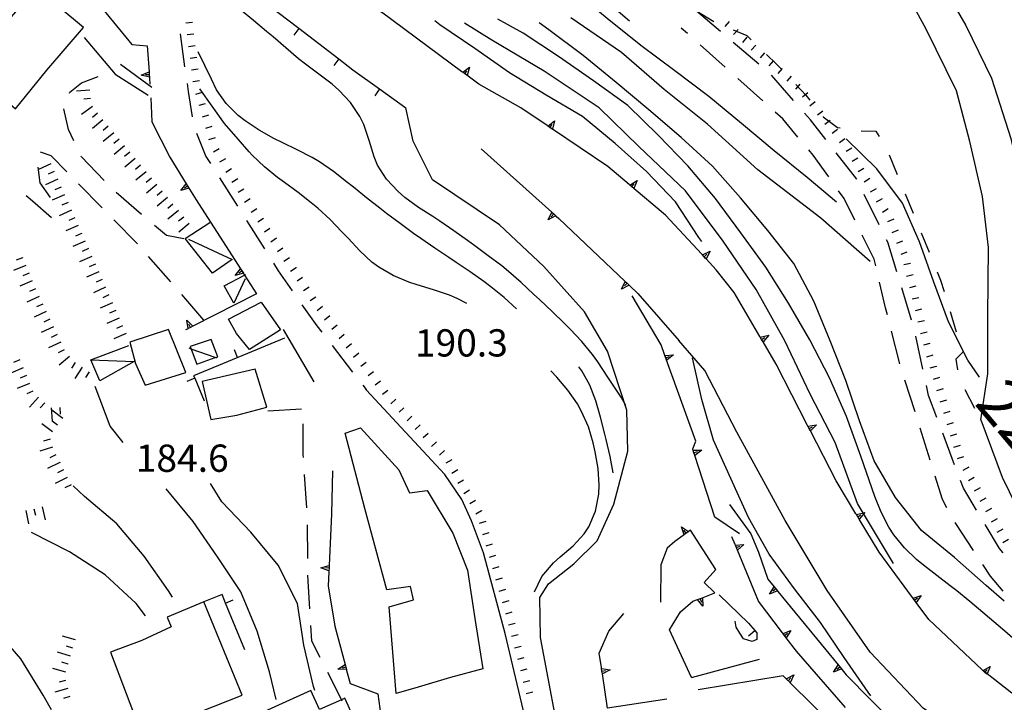
# Model space of a CAD drawing. Units: metres. Extents: x 482365 to 486304, y 4503083 to 4506174.
# Drawn here: x 482638 to 482755, y 4503369 to 4503450 of the extents above; entities that cross this region are included whole.
import ezdxf

# ---------------------------------------------------------------- set-up
doc = ezdxf.new("R2010")
doc.units = ezdxf.units.M
doc.header["$MEASUREMENT"] = 0
doc.linetypes.add('717', pattern=[5, 2.5, -2.5])
for name, color, linetype in [("'03 gradini", 254, 'Continuous'), ("'03 muro di sostegno", 254, 'Continuous'), ("'03 muro divisorio", 254, 'Continuous'), ("'03 strada secondaria meno di 6 mt 3 classe", 254, 'Continuous'), ('03 muro di sostegno v', 254, 'Continuous'), ('03 muro divisorio v', 254, 'Continuous'), ('AIUOLA', 254, 'Continuous'), ('careggiabile non asfaltata', 254, 'Continuous'), ('curva direttrice a 10 mt', 254, 'Continuous'), ('curva intermedia a 2 mt', 254, 'Continuous'), ('EDIFICIO', 250, 'Continuous'), ('muro di sostegno', 254, 'Continuous'), ('muro di sostegno v', 254, 'Continuous'), ('muro divisorio', 254, 'Continuous'), ('muro divisorio v', 254, 'Continuous'), ('punto quotato a terra', 254, 'Continuous'), ('scarpata fino a 1 mt', 254, 'Continuous'), ('scarpata fino a 1 mt v', 254, 'Continuous'), ('scarpata fino a 2 mt', 254, 'Continuous'), ('scarpata fino a 2 mt v', 254, 'Continuous'), ('strada secondaria da 6 a 8 mt 2 classe', 254, 'Continuous'), ('strada secondaria meno di 6 mt 3 classe', 254, 'Continuous'), ('tettoia - baracca', 254, 'Continuous'), ('TOPO02', 250, 'Continuous')]:
    doc.layers.add(name, color=color, linetype=linetype)
doc.styles.add('SIMPLEX', font='SIMPLEX')
doc.linetypes.add('CONT', pattern='A,6,[1,CONT,S=1,R=0,X=0,Y=0],6', length=12)

msp = doc.modelspace()

# ---------------------------------------------------------------- linework, layer by layer
at = {"layer": "'03 gradini", "linetype": 'Continuous'}
msp.add_line((482654.18, 4503442.22), (482650.44, 4503444.96), dxfattribs=at)
at = {"layer": "'03 muro di sostegno"}
for p, q in [((482717.31, 4503388.99), (482716.29, 4503388.26)), ((482721.18, 4503384.93), (482718.17, 4503389.61)), ((482716.29, 4503388.26), (482715.41, 4503387.47)), ((482715.41, 4503387.47), (482714.65, 4503385.5)), ((482714.65, 4503385.5), (482714.61, 4503381.03)), ((482719.78, 4503383.37), (482721.18, 4503384.93)), ((482721.07, 4503382.15), (482719.78, 4503383.37)), ((482719.68, 4503381.62), (482721.07, 4503382.15)), ((482716.96, 4503379.89), (482718.45, 4503381.15)), ((482715.67, 4503377.76), (482716.96, 4503379.89)), ((482718.27, 4503372.08), (482715.67, 4503377.76)), ((482718.27, 4503372.08), (482726.38, 4503374.29))]:
    msp.add_line(p, q, dxfattribs=at)
at = {"layer": "'03 muro di sostegno", "flags": 128}
for points in [[(482718.17, 4503389.61), (482717.92, 4503389.43), (482717.65, 4503389.24), (482717.4, 4503389.05), (482717.31, 4503388.99)], [(482718.45, 4503381.15), (482718.99, 4503381.35), (482719.58, 4503381.58), (482719.68, 4503381.62)]]:
    msp.add_lwpolyline(points, dxfattribs=at)
at = {"layer": "'03 muro divisorio"}
for p, q in [((482721.57, 4503381.92), (482725.04, 4503378.57)), ((482723.58, 4503378.08), (482723.46, 4503378.78)), ((482725.04, 4503378.57), (482725.8, 4503377.67)), ((482724.04, 4503377.35), (482723.58, 4503378.08)), ((482724.46, 4503376.68), (482724.04, 4503377.35)), ((482725.8, 4503377.67), (482726.04, 4503377.39)), ((482726.04, 4503377.39), (482726.03, 4503376.61)), ((482725.48, 4503376.36), (482724.46, 4503376.68)), ((482726.03, 4503376.61), (482725.48, 4503376.36))]:
    msp.add_line(p, q, dxfattribs=at)
at = {"layer": "'03 strada secondaria meno di 6 mt 3 classe", "flags": 128}
msp.add_lwpolyline([(482700.46, 4503359.11), (482696.13, 4503377.31), (482693.57, 4503386.9), (482692.16, 4503390.71), (482691, 4503393.24), (482688.96, 4503396.21), (482679.62, 4503406.3), (482679.62, 4503406.31)], dxfattribs=at)
at = {"layer": '03 muro di sostegno v'}
for p, q in [((482717.08, 4503390.02), (482717.92, 4503389.43)), ((482718.99, 4503381.35), (482719.58, 4503381.57)), ((482719.64, 4503380.56), (482718.99, 4503381.35)), ((482719.3, 4503381.46), (482719.46, 4503381.05))]:
    msp.add_line(p, q, dxfattribs=at)
at = {"layer": '03 muro di sostegno v', "flags": 128}
for points in [[(482717.4, 4503389.04), (482717.4, 4503389.05), (482717.08, 4503390.02)], [(482717.65, 4503389.23), (482717.65, 4503389.24), (482717.39, 4503389.59)], [(482717.91, 4503389.42), (482717.65, 4503389.23), (482717.4, 4503389.05)], [(482719.58, 4503381.58), (482719.58, 4503381.58), (482719.58, 4503381.57), (482719.64, 4503380.56)]]:
    msp.add_lwpolyline(points, dxfattribs=at)
at = {"layer": '03 muro divisorio v'}
msp.add_line((482725.8, 4503377.66), (482725.04, 4503377.02), dxfattribs=at)
at = {"layer": 'AIUOLA', "linetype": '717', "flags": 128}
msp.add_lwpolyline([(482734.47, 4503468.94), (482733.4, 4503463.33), (482725.96, 4503465.93), (482722.27, 4503457.34), (482718.67, 4503451.46), (482721.15, 4503449.93), (482724.85, 4503448.39), (482728.35, 4503445.03), (482731.88, 4503441.31), (482733.93, 4503438.73), (482735.64, 4503437.45), (482738.32, 4503437.08), (482740.18, 4503437.04), (482741.4, 4503435.12), (482747.88, 4503419.31), (482750.49, 4503410.71), (482749.69, 4503409.94), (482750.07, 4503407.65), (482752.67, 4503402.71)], dxfattribs=at)
at = {"layer": 'careggiabile non asfaltata', "linetype": 'Continuous'}
for p, q in [((482710.91, 4503450.08), (482707.9, 4503452.72)), ((482721.72, 4503448.87), (482718.88, 4503451.28)), ((482657.51, 4503448.61), (482658.06, 4503444.65)), ((482717.82, 4503448.62), (482717.07, 4503449.26)), ((482726.3, 4503445), (482723.24, 4503447.58)), ((482722.3, 4503444.63), (482719.33, 4503447.3)), ((482644.4, 4503441.64), (482645.82, 4503442.76)), ((482645.82, 4503442.76), (482647.78, 4503443.52)), ((482726.76, 4503440.62), (482723.79, 4503443.29)), ((482730.42, 4503440.65), (482727.78, 4503443.66)), ((482644.37, 4503441.55), (482644.4, 4503441.64)), ((482658.34, 4503442.67), (482658.47, 4503441.72)), ((482658.47, 4503441.72), (482658.97, 4503438.72)), ((482644.26, 4503437.24), (482643.72, 4503439.66)), ((482729.12, 4503438.49), (482728.24, 4503439.28)), ((482730.93, 4503436.33), (482729.12, 4503438.49)), ((482732.41, 4503438.37), (482731.73, 4503439.15)), ((482734.24, 4503436.03), (482732.41, 4503438.37)), ((482644.91, 4503435.86), (482644.26, 4503437.24)), ((482659.46, 4503436.79), (482660.59, 4503434.01)), ((482642.18, 4503434.09), (482640.92, 4503434.52)), ((482732.73, 4503434.18), (482732.21, 4503434.79)), ((482644.05, 4503432.19), (482642.18, 4503434.09)), ((482645.8, 4503433.96), (482645.75, 4503434.05)), ((482648.51, 4503431.16), (482645.8, 4503433.96)), ((482660.59, 4503434.01), (482661.12, 4503433.17)), ((482734.59, 4503431.58), (482732.73, 4503434.18)), ((482737.92, 4503431.32), (482735.47, 4503434.45)), ((482640.61, 4503432.73), (482640.85, 4503430.88)), ((482662.19, 4503431.48), (482664.32, 4503428.1)), ((482737.92, 4503431.3), (482737.92, 4503431.32)), ((482640.85, 4503430.88), (482642.09, 4503429.15)), ((482648.25, 4503427.91), (482645.46, 4503430.77)), ((482736.41, 4503429.03), (482735.75, 4503429.95)), ((482639.98, 4503428.71), (482639.21, 4503429.34)), ((482642.22, 4503426.72), (482639.98, 4503428.71)), ((482652.95, 4503427.13), (482649.91, 4503429.73)), ((482737.68, 4503426.45), (482736.41, 4503429.03)), ((482740.58, 4503425.91), (482738.81, 4503429.51)), ((482652.46, 4503423.63), (482649.66, 4503426.48)), ((482665.39, 4503426.41), (482667.53, 4503423.03)), ((482655.89, 4503424.61), (482654.46, 4503425.83)), ((482657.98, 4503424.21), (482655.89, 4503424.61)), ((482739.99, 4503421.8), (482738.57, 4503424.66)), ((482741.61, 4503423.83), (482741.46, 4503424.12)), ((482742.68, 4503420.32), (482741.61, 4503423.83)), ((482656.41, 4503419.11), (482653.78, 4503422.13)), ((482740.17, 4503421.01), (482739.99, 4503421.8)), ((482668.6, 4503421.33), (482669.17, 4503420.42)), ((482669.17, 4503420.42), (482670.85, 4503418.03)), ((482741.35, 4503416.03), (482740.63, 4503419.07)), ((482744.43, 4503414.58), (482743.26, 4503418.41)), ((482660.34, 4503414.58), (482657.71, 4503417.6)), ((482672, 4503416.4), (482673.77, 4503413.9)), ((482741.56, 4503415.18), (482741.35, 4503416.03)), ((482673.77, 4503413.9), (482674.35, 4503413.15)), ((482743.05, 4503409.37), (482742.06, 4503413.24)), ((482745.78, 4503408.74), (482744.95, 4503412.65)), ((482675.57, 4503411.57), (482678.01, 4503408.4)), ((482744.85, 4503403.65), (482743.62, 4503407.45)), ((482746.45, 4503405.62), (482746.2, 4503406.78)), ((482747.44, 4503402.99), (482746.45, 4503405.62)), ((482667.94, 4503403.78), (482671.93, 4503404.04)), ((482672.11, 4503402.24), (482672.11, 4503398.57)), ((482746.64, 4503397.92), (482745.46, 4503401.74)), ((482749.55, 4503397.37), (482748.14, 4503401.12)), ((482672.11, 4503398.57), (482672.14, 4503398.24)), ((482672.27, 4503396.24), (482672.53, 4503392.25)), ((482748.1, 4503393.26), (482747.24, 4503396.01)), ((482750.59, 4503394.61), (482750.25, 4503395.5)), ((482752.15, 4503391.99), (482750.59, 4503394.61)), ((482748.64, 4503392.28), (482748.1, 4503393.26)), ((482672.63, 4503390.25), (482672.66, 4503386.25)), ((482749.69, 4503390.38), (482749.6, 4503390.53)), ((482751.79, 4503387.18), (482749.69, 4503390.38)), ((482754.89, 4503387.41), (482753.18, 4503390.28)), ((482755.32, 4503386.9), (482754.89, 4503387.41)), ((482753.8, 4503384.12), (482752.89, 4503385.51)), ((482672.67, 4503384.25), (482672.68, 4503383.53)), ((482672.68, 4503383.53), (482672.9, 4503380.26)), ((482755.32, 4503382.34), (482753.8, 4503384.12)), ((482673.03, 4503378.27), (482673.15, 4503376.46)), ((482673.15, 4503376.46), (482674.14, 4503374.5)), ((482681.03, 4503370.14), (482681.5, 4503366.67))]:
    msp.add_line(p, q, dxfattribs=at)
at = {"layer": 'careggiabile non asfaltata', "linetype": 'Continuous', "flags": 128}
for points in [[(482679.23, 4503406.82), (482679.62, 4503406.31), (482679.62, 4503406.3), (482679.73, 4503406.17)], [(482675.04, 4503372.72), (482676.69, 4503369.46), (482676.75, 4503369.33)]]:
    msp.add_lwpolyline(points, dxfattribs=at)
at = {"layer": 'curva direttrice a 10 mt', "color": 254, "linetype": 'Continuous', "flags": 128}
for points in [[(482755.43, 4503381.18), (482753.29, 4503383.02), (482749.55, 4503386.34), (482745.61, 4503389.55), (482742.52, 4503393.49), (482740, 4503397.86), (482738.24, 4503402.58), (482736.63, 4503407.41), (482734.76, 4503412.12), (482732.82, 4503416.81), (482730.46, 4503421.28), (482727.35, 4503425.23), (482724.09, 4503429.1), (482720.76, 4503432.85), (482717.07, 4503436.26), (482713.2, 4503439.56), (482709.35, 4503442.79), (482705.4, 4503446.01), (482701.33, 4503449.07), (482700.17, 4503449.9)], [(482752.49, 4503407.79), (482751.13, 4503409.82), (482748.84, 4503414.36), (482747.07, 4503419.08), (482745.38, 4503423.86), (482743.35, 4503428.47), (482740.31, 4503432.56), (482736.66, 4503436.11)], [(482739.6, 4503369.92), (482739.26, 4503370.34), (482736.42, 4503374.47), (482733.63, 4503378.64), (482730.54, 4503382.65), (482727.52, 4503386.74), (482725.06, 4503391.11), (482722.96, 4503395.73), (482720.88, 4503400.31), (482719.5, 4503405.12), (482718.4, 4503410.08)], [(482650.76, 4503400.02), (482649.22, 4503401.98), (482647.43, 4503406.68)], [(482668.95, 4503369.47), (482668.13, 4503372.78), (482666.66, 4503377.6), (482664.75, 4503382.28), (482661.95, 4503386.45), (482659.09, 4503390.65), (482655.88, 4503394.5)]]:
    msp.add_lwpolyline(points, dxfattribs=at)
at = {"layer": 'curva intermedia a 2 mt', "color": 254, "linetype": 'Continuous', "flags": 128}
for points in [[(482735.5, 4503428.6), (482732.04, 4503431.5), (482728.11, 4503434.69), (482724.24, 4503437.94), (482720.35, 4503441.15), (482716.32, 4503444.18), (482712.26, 4503447.22), (482708.26, 4503450.43), (482704.38, 4503453.65), (482700.45, 4503456.81)], [(482710.5, 4503404.43), (482709.94, 4503405.4), (482708.35, 4503407.8), (482707.15, 4503409.61), (482706.51, 4503410.48), (482705.24, 4503412.03), (482703.87, 4503413.49), (482703.16, 4503414.2), (482701.72, 4503415.59), (482700.26, 4503416.96), (482699.53, 4503417.66), (482698.06, 4503419.02), (482696.55, 4503420.33), (482695.73, 4503421), (482694.13, 4503422.2), (482692.52, 4503423.39), (482691.66, 4503424.02), (482690.04, 4503425.19), (482688.4, 4503426.33), (482687.53, 4503426.9), (482685.85, 4503427.97), (482684.22, 4503429.15), (482683.42, 4503429.84), (482682.03, 4503431.32), (482680.97, 4503433), (482680.56, 4503433.99), (482679.99, 4503435.91), (482679.34, 4503437.81), (482678.88, 4503438.76), (482677.75, 4503440.43), (482676.37, 4503441.9), (482675.59, 4503442.59), (482674, 4503443.81), (482672.4, 4503445), (482671.6, 4503445.63), (482670.07, 4503446.91), (482668.56, 4503448.22), (482667.78, 4503448.88), (482666.25, 4503450.17), (482664.71, 4503451.44)], [(482719.5, 4503423.93), (482719.14, 4503424.4), (482716.4, 4503428.62), (482712.93, 4503432.22), (482709.2, 4503435.57), (482705.32, 4503438.78), (482701, 4503441.32), (482696.64, 4503443.94), (482692.55, 4503446.83), (482688.37, 4503449.67), (482687.78, 4503450.12)], [(482742.27, 4503385.66), (482738.02, 4503392.79), (482735.37, 4503400.03), (482732.39, 4503405.78), (482729.39, 4503412.1), (482725.95, 4503418.19), (482722.03, 4503423.94), (482717.56, 4503429.92), (482712.03, 4503435.2), (482707.32, 4503439.8), (482700.77, 4503444.17), (482694.56, 4503447.85), (482691.31, 4503449.86)], [(482756.74, 4503376.53), (482755.22, 4503377.83), (482753.7, 4503379.13), (482752.89, 4503379.83), (482751.37, 4503381.13), (482749.82, 4503382.4), (482749.02, 4503383.01), (482747.42, 4503384.2), (482745.84, 4503385.44), (482745.03, 4503386.13), (482743.6, 4503387.52), (482742.33, 4503389.07), (482741.75, 4503389.97), (482740.81, 4503391.74), (482740.08, 4503393.61), (482738.42, 4503398.42), (482736.71, 4503403.12), (482734.69, 4503407.7), (482732.35, 4503412.22), (482729.8, 4503416.58), (482727.1, 4503420.87), (482724.13, 4503424.94), (482721.12, 4503429.04), (482717.84, 4503432.9), (482714.31, 4503436.54), (482710.71, 4503440.07), (482706.65, 4503443), (482702.49, 4503445.89), (482698.3, 4503448.68), (482695.26, 4503450.32)], [(482739.51, 4503421.53), (482733.64, 4503426.7), (482726.17, 4503432.44), (482720.2, 4503437.85), (482715.02, 4503441.98), (482709.97, 4503446.36), (482703.95, 4503450.5)], [(482697.5, 4503415.91), (482696.01, 4503417.24), (482694.46, 4503418.51), (482693.6, 4503419.16), (482691.97, 4503420.32), (482690.31, 4503421.43), (482689.45, 4503422), (482687.79, 4503423.11), (482686.14, 4503424.25), (482685.27, 4503424.87), (482683.66, 4503426.05), (482682.06, 4503427.25), (482681.26, 4503427.87), (482679.68, 4503429.1), (482678.12, 4503430.35), (482677.31, 4503431.01), (482675.73, 4503432.24), (482674.08, 4503433.37), (482673.21, 4503433.89), (482671.43, 4503434.81), (482669.63, 4503435.68), (482668.66, 4503436.17), (482666.91, 4503437.14), (482665.24, 4503438.25), (482664.43, 4503438.88), (482662.98, 4503440.3), (482661.84, 4503441.93), (482661.24, 4503443.19), (482659.67, 4503446.45)], [(482691.57, 4503416.55), (482690.46, 4503417.15), (482689.51, 4503417.54), (482687.62, 4503418.18), (482685.69, 4503418.76), (482684.71, 4503419.09), (482682.85, 4503419.86), (482681.12, 4503420.85), (482680.31, 4503421.46), (482678.86, 4503422.82), (482677.48, 4503424.29), (482676.75, 4503425.07), (482675.35, 4503426.51), (482673.89, 4503427.86), (482673.1, 4503428.51), (482671.53, 4503429.74), (482669.91, 4503430.92), (482669.11, 4503431.53), (482667.55, 4503432.8), (482666.1, 4503434.17), (482665.73, 4503434.56), (482664.42, 4503436.07), (482662.79, 4503437.94), (482659.88, 4503442.06)], [(482708.97, 4503396.4), (482708.62, 4503398.38), (482708.13, 4503400.37), (482707.97, 4503401.03), (482707.48, 4503403.03), (482706.92, 4503404.97), (482706.21, 4503406.82), (482705.25, 4503408.54), (482704.91, 4503409)], [(482699.64, 4503382.29), (482700.52, 4503384.11), (482701.9, 4503385.72), (482702.68, 4503386.44), (482704.21, 4503387.76), (482705.54, 4503389.18), (482706.08, 4503390.01), (482706.86, 4503391.87), (482707.26, 4503393.87), (482707.32, 4503394.95), (482707.2, 4503396.95), (482706.85, 4503398.93), (482706.6, 4503399.97), (482706.03, 4503401.9), (482705.23, 4503403.72), (482704.74, 4503404.6), (482703.6, 4503406.25), (482702.29, 4503407.78), (482701.57, 4503408.54)], [(482656.62, 4503381.64), (482656.13, 4503382.4), (482653.25, 4503386.53), (482650, 4503390.34), (482646.16, 4503393.61), (482644.81, 4503394.89)], [(482673.51, 4503370.57), (482673.35, 4503371.01), (482672.23, 4503375.92), (482671.46, 4503380.9), (482669.19, 4503385.46), (482665.94, 4503389.36), (482662.47, 4503392.97), (482661.13, 4503395.15)], [(482653.42, 4503379.42), (482652.31, 4503380.88), (482648.62, 4503384.31), (482644.39, 4503387.04), (482639.88, 4503389.31)], [(482642.24, 4503368.27), (482641.23, 4503369.99), (482638.59, 4503374.33), (482635.28, 4503378.13)]]:
    msp.add_lwpolyline(points, dxfattribs=at)
at = {"layer": 'EDIFICIO', "linetype": 'Continuous', "flags": 128}
for points in [[(482640.43, 4503454.05), (482632.2, 4503444.67), (482637.95, 4503439.67), (482641.67, 4503444.27), (482646.06, 4503449.34)], [(482667.17, 4503416.71), (482669.46, 4503413.43), (482665.77, 4503411.08), (482664.23, 4503412.99), (482663.27, 4503414.69)], [(482656.16, 4503413.47), (482651.56, 4503411.93), (482652.21, 4503409.4), (482653.38, 4503406.82), (482658.22, 4503408.36)], [(482660.16, 4503407.26), (482661.16, 4503402.74), (482664.27, 4503403.26), (482667.83, 4503404.24), (482666.42, 4503408.72)], [(482683.21, 4503370.21), (482682.38, 4503380.51), (482685.24, 4503381.32), (482684.9, 4503382.92), (482682.09, 4503382.53), (482679.45, 4503392.17), (482677.12, 4503401.14), (482678.97, 4503401.75), (482683.5, 4503396.78), (482684.77, 4503394.03), (482686.86, 4503394.32), (482689.94, 4503389.26), (482691.67, 4503384.87), (482692.55, 4503379.11), (482693.49, 4503373.14), (482689.66, 4503372.08), (482685.79, 4503370.96)], [(482660.32, 4503381.1), (482655.98, 4503379.28), (482656.44, 4503378.1), (482652.97, 4503376.51), (482649.25, 4503375.1), (482652.98, 4503365.28), (482664.9, 4503369.99)], [(482673.05, 4503370.56), (482658.57, 4503363.98), (482660.85, 4503358.98), (482670.32, 4503363.28), (482670.99, 4503361.8), (482676.14, 4503364.16), (482677.1, 4503362.07), (482679.93, 4503363.36), (482677.08, 4503369.64), (482676.69, 4503369.46), (482674.09, 4503368.28)]]:
    msp.add_lwpolyline(points, close=True, dxfattribs=at)
at = {"layer": 'muro di sostegno'}
for p, q in [((482646.14, 4503448.17), (482649.82, 4503443.78)), ((482651.8, 4503447.34), (482653.59, 4503447.15)), ((482649.82, 4503443.78), (482653.71, 4503441.31)), ((482653.89, 4503443.32), (482653.94, 4503442.6)), ((482698.01, 4503439.78), (482693.03, 4503442.61)), ((482654.03, 4503440.98), (482654.18, 4503438.14)), ((482701.13, 4503437.68), (482698.01, 4503439.78)), ((482654.18, 4503438.14), (482656.28, 4503433.93)), ((482710.87, 4503430.69), (482708.35, 4503432.82)), ((482658.63, 4503430.14), (482659.43, 4503428.85)), ((482702.22, 4503426.91), (482702.52, 4503426.65)), ((482719.51, 4503422.4), (482715.2, 4503427.04)), ((482723.36, 4503417.85), (482721.23, 4503420.54)), ((482710.94, 4503418.66), (482711.92, 4503417.74)), ((482714.67, 4503411.65), (482711.22, 4503417.44)), ((482711.92, 4503417.74), (482716.8, 4503412.12)), ((482726.41, 4503412.64), (482723.36, 4503417.85)), ((482658.38, 4503413.51), (482658.16, 4503413.4)), ((482669.77, 4503413.46), (482673.4, 4503407.24)), ((482715.09, 4503410.48), (482714.67, 4503411.65)), ((482732.07, 4503402.06), (482728.35, 4503409.33)), ((482718.44, 4503399.26), (482718.8, 4503400.19)), ((482718.46, 4503399.2), (482718.44, 4503399.26)), ((482675.61, 4503396.67), (482675.49, 4503391.54)), ((482737.82, 4503391.54), (482735.46, 4503395.45)), ((482722.79, 4503392.67), (482725.34, 4503389.19)), ((482724, 4503389.19), (482721.06, 4503391.14)), ((482725.34, 4503389.19), (482726.26, 4503386.98)), ((482723.46, 4503387.91), (482723.09, 4503388.83)), ((482726.26, 4503386.98), (482727.34, 4503383.8)), ((482744.54, 4503381.62), (482740.57, 4503386.99)), ((482675.2, 4503384.67), (482675.13, 4503382.99)), ((482675.13, 4503382.99), (482675.91, 4503378.19)), ((482729.09, 4503377.42), (482726.23, 4503381.18)), ((482708.47, 4503377.62), (482710.25, 4503379.72)), ((482752.83, 4503372.99), (482746.47, 4503379)), ((482707.32, 4503374.99), (482708.47, 4503377.62)), ((482707.58, 4503373.27), (482707.32, 4503374.99)), ((482736.59, 4503368.53), (482730.76, 4503375.22)), ((482677.31, 4503372.93), (482677.71, 4503371.4)), ((482736.17, 4503373.02), (482736.66, 4503372.43)), ((482752.85, 4503372.98), (482752.83, 4503372.99)), ((482677.71, 4503371.4), (482681.03, 4503370.14)), ((482729.19, 4503372.28), (482719.09, 4503370.62)), ((482729.47, 4503372.01), (482729.19, 4503372.28)), ((482736.66, 4503372.43), (482742.72, 4503366.28)), ((482715.35, 4503369.54), (482708.3, 4503368.46))]:
    msp.add_line(p, q, dxfattribs=at)
at = {"layer": 'muro di sostegno', "linetype": 'CONT', "flags": 128}
for points in [[(482768.15, 4503445.77), (482763.28, 4503448.34), (482759.88, 4503451.17), (482755.83, 4503455.14), (482752.8, 4503458.73), (482749.98, 4503462.38), (482748.66, 4503463.19), (482746.9, 4503463.73), (482745.57, 4503463.62), (482744.78, 4503462.83), (482744.93, 4503461.28), (482745.28, 4503459.25), (482750.88, 4503449.6), (482753.93, 4503443.33), (482756.21, 4503436.14), (482757.71, 4503429.69), (482758.07, 4503423.29), (482758.17, 4503415.41), (482758.66, 4503408.45), (482759.65, 4503403.66), (482762.19, 4503397.99), (482765.07, 4503392.18), (482767.69, 4503387.89), (482770.75, 4503383.42), (482773.82, 4503380.89), (482776.78, 4503379.29), (482782.88, 4503377.43), (482789.32, 4503376.76), (482796, 4503376.02), (482798.42, 4503376.18), (482801.43, 4503376.88), (482803.94, 4503377.63), (482807.46, 4503378.62), (482811.27, 4503379.08), (482814.68, 4503378.79), (482816.97, 4503378.08), (482820.21, 4503375.83)], [(482752.67, 4503402.71), (482753.49, 4503408.17), (482753.48, 4503415.04), (482753.58, 4503423.19), (482752.85, 4503429.26), (482751.35, 4503435.79), (482749.78, 4503441.81), (482746.12, 4503449.21), (482742.46, 4503455.97), (482739.32, 4503460.49), (482738, 4503459.56), (482735.06, 4503457), (482733.98, 4503455.32), (482733.73, 4503453.87), (482737.06, 4503453.33)], [(482752.67, 4503402.71), (482755.19, 4503395.89), (482758.54, 4503389.08), (482760.99, 4503385.23), (482764.53, 4503381.95), (482768.56, 4503378.59), (482771.79, 4503376.64), (482775.11, 4503374.78), (482777.54, 4503373.95), (482784.99, 4503372.73), (482794.04, 4503371.7), (482800.02, 4503371.69), (482805.84, 4503372.49), (482806.55, 4503369.59)]]:
    msp.add_lwpolyline(points, dxfattribs=at)
at = {"layer": 'muro di sostegno', "flags": 128}
for points in [[(482647.75, 4503452.25), (482647.79, 4503452.2), (482651.8, 4503447.34)], [(482691.01, 4503444.09), (482681.44, 4503451.15), (482681.35, 4503451.21)], [(482653.59, 4503447.15), (482653.83, 4503444.06), (482653.85, 4503443.73), (482653.88, 4503443.43), (482653.88, 4503443.43), (482653.89, 4503443.32)], [(482693.03, 4503442.61), (482691.1, 4503444.03), (482691.01, 4503444.09)], [(482708.35, 4503432.82), (482701.75, 4503437.26), (482701.47, 4503437.44), (482701.22, 4503437.61), (482701.13, 4503437.68)], [(482693.3, 4503434.93), (482701.67, 4503427.41), (482701.67, 4503427.4), (482701.91, 4503427.19), (482702.14, 4503426.99), (482702.14, 4503426.98), (482702.22, 4503426.91)], [(482656.28, 4503433.93), (482658.24, 4503430.77), (482658.41, 4503430.49), (482658.57, 4503430.23), (482658.63, 4503430.14)], [(482715.2, 4503427.04), (482710.96, 4503430.62), (482710.87, 4503430.69)], [(482659.43, 4503428.85), (482664.7, 4503420.66), (482664.87, 4503420.39), (482665.04, 4503420.13), (482665.1, 4503420.04)], [(482702.52, 4503426.65), (482710.4, 4503419.17), (482710.64, 4503418.95), (482710.86, 4503418.73), (482710.94, 4503418.66)], [(482721.23, 4503420.54), (482720.01, 4503421.85), (482719.78, 4503422.1), (482719.58, 4503422.32), (482719.58, 4503422.32), (482719.51, 4503422.4)], [(482665.1, 4503420.04), (482665.18, 4503419.91), (482666.6, 4503417.71)], [(482666.6, 4503417.71), (482659.04, 4503413.85), (482658.76, 4503413.7), (482658.48, 4503413.56), (482658.38, 4503413.51)], [(482728.35, 4503409.33), (482726.78, 4503412), (482726.62, 4503412.28), (482726.46, 4503412.55), (482726.41, 4503412.64)], [(482718.8, 4503400.19), (482715.13, 4503410.38), (482715.09, 4503410.48)], [(482735.46, 4503395.45), (482732.41, 4503401.4), (482732.26, 4503401.69), (482732.12, 4503401.96), (482732.07, 4503402.06)], [(482721.06, 4503391.14), (482718.68, 4503398.49), (482718.68, 4503398.5), (482718.58, 4503398.8), (482718.49, 4503399.1), (482718.46, 4503399.2)], [(482675.49, 4503391.54), (482675.23, 4503385.42), (482675.23, 4503385.42), (482675.22, 4503385.1), (482675.2, 4503384.79), (482675.2, 4503384.67)], [(482740.57, 4503386.99), (482738.21, 4503390.91), (482738.03, 4503391.19), (482737.88, 4503391.45), (482737.82, 4503391.54)], [(482726.23, 4503381.18), (482723.75, 4503387.23), (482723.62, 4503387.53), (482723.5, 4503387.81), (482723.46, 4503387.91)], [(482727.34, 4503383.8), (482728.09, 4503382.88), (482728.1, 4503382.87), (482728.49, 4503382.39), (482728.5, 4503382.39), (482728.56, 4503382.3)], [(482728.56, 4503382.3), (482735.71, 4503373.59), (482736.1, 4503373.11), (482736.11, 4503373.11), (482736.17, 4503373.02)], [(482746.47, 4503379), (482744.98, 4503381.02), (482744.78, 4503381.29), (482744.61, 4503381.53), (482744.54, 4503381.62)], [(482675.91, 4503378.19), (482677.12, 4503373.64), (482677.12, 4503373.63), (482677.2, 4503373.32), (482677.28, 4503373.03), (482677.31, 4503372.93)], [(482730.76, 4503375.22), (482729.54, 4503376.83), (482729.34, 4503377.09), (482729.16, 4503377.33), (482729.09, 4503377.42)], [(482708.3, 4503368.46), (482707.69, 4503372.53), (482707.69, 4503372.54), (482707.64, 4503372.86), (482707.6, 4503373.16), (482707.58, 4503373.27)], [(482756.34, 4503370.25), (482753.4, 4503372.55), (482753.16, 4503372.74), (482752.92, 4503372.92), (482752.85, 4503372.98)], [(482738.02, 4503363.59), (482730, 4503371.48), (482730, 4503371.49), (482729.55, 4503371.93), (482729.55, 4503371.93), (482729.47, 4503372.01)]]:
    msp.add_lwpolyline(points, dxfattribs=at)
at = {"layer": 'muro di sostegno v'}
for p, q in [((482691.35, 4503443.85), (482691.6, 4503444.21)), ((482691.92, 4503444.63), (482691.61, 4503443.65)), ((482653.85, 4503443.73), (482653.41, 4503443.7)), ((482701.47, 4503437.44), (482701.71, 4503437.81)), ((482711.81, 4503431.17), (482711.45, 4503430.21)), ((482657.59, 4503429.98), (482658.24, 4503430.77)), ((482658.41, 4503430.49), (482658.03, 4503430.26)), ((482658.24, 4503430.77), (482658.57, 4503430.23)), ((482711.44, 4503430.22), (482710.96, 4503430.62)), ((482711.2, 4503430.43), (482711.48, 4503430.77)), ((482701.27, 4503426.47), (482701.67, 4503427.41)), ((482701.91, 4503427.19), (482701.61, 4503426.86)), ((482719.78, 4503422.1), (482720.1, 4503422.4)), ((482726.62, 4503412.28), (482727, 4503412.51)), ((482727.46, 4503412.78), (482726.78, 4503412)), ((482716.14, 4503410.43), (482715.35, 4503409.79)), ((482732.4, 4503401.41), (482732.12, 4503401.96)), ((482738.03, 4503391.19), (482738.41, 4503391.42)), ((482738.86, 4503391.7), (482738.21, 4503390.91)), ((482723.74, 4503387.23), (482723.5, 4503387.81)), ((482723.62, 4503387.53), (482724.03, 4503387.7)), ((482724.52, 4503387.91), (482723.75, 4503387.23)), ((482674.25, 4503385.13), (482675.23, 4503385.42)), ((482727.55, 4503382.01), (482728.09, 4503382.88)), ((482728.3, 4503382.62), (482727.96, 4503382.34)), ((482728.1, 4503382.87), (482728.49, 4503382.39)), ((482729.34, 4503377.09), (482729.69, 4503377.37)), ((482676.27, 4503373.07), (482677.12, 4503373.64)), ((482707.64, 4503372.86), (482708.08, 4503372.93)), ((482708.6, 4503373.01), (482707.69, 4503372.53)), ((482735.16, 4503372.73), (482735.7, 4503373.6)), ((482735.91, 4503373.34), (482735.56, 4503373.06)), ((482735.71, 4503373.59), (482736.1, 4503373.11)), ((482730, 4503371.49), (482729.55, 4503371.93)), ((482729.77, 4503371.72), (482730.08, 4503372.04)), ((482730.45, 4503372.41), (482730, 4503371.48))]:
    msp.add_line(p, q, dxfattribs=at)
at = {"layer": 'muro di sostegno v', "flags": 128}
for points in [[(482652.89, 4503443.66), (482653.83, 4503444.06), (482653.83, 4503444.06)], [(482653.83, 4503444.06), (482653.85, 4503443.73), (482653.88, 4503443.43), (482653.88, 4503443.43)], [(482691.09, 4503444.02), (482691.1, 4503444.03), (482691.92, 4503444.63)], [(482691.6, 4503443.66), (482691.35, 4503443.85), (482691.1, 4503444.03)], [(482653.89, 4503443.43), (482653.88, 4503443.43), (482652.89, 4503443.66)], [(482701.21, 4503437.61), (482701.22, 4503437.61), (482702.01, 4503438.25)], [(482702.01, 4503438.25), (482701.75, 4503437.26), (482701.74, 4503437.25)], [(482701.74, 4503437.26), (482701.47, 4503437.44), (482701.22, 4503437.61)], [(482710.95, 4503430.61), (482710.96, 4503430.62), (482711.81, 4503431.17)], [(482658.58, 4503430.23), (482658.57, 4503430.23), (482657.59, 4503429.98)], [(482702.15, 4503426.99), (482702.14, 4503426.98), (482701.27, 4503426.47)], [(482701.67, 4503427.4), (482701.91, 4503427.19), (482702.14, 4503426.99)], [(482719.57, 4503422.31), (482719.58, 4503422.32), (482720.49, 4503422.76)], [(482720, 4503421.86), (482719.58, 4503422.32), (482719.58, 4503422.32)], [(482720.49, 4503422.76), (482720.01, 4503421.85), (482720.01, 4503421.85)], [(482664.06, 4503419.86), (482664.7, 4503420.66), (482664.7, 4503420.67)], [(482664.71, 4503420.66), (482664.88, 4503420.39), (482665.04, 4503420.13)], [(482665.05, 4503420.13), (482665.04, 4503420.13), (482664.06, 4503419.86)], [(482664.88, 4503420.39), (482664.87, 4503420.39), (482664.5, 4503420.15)], [(482709.98, 4503418.24), (482710.4, 4503419.17), (482710.4, 4503419.18)], [(482710.87, 4503418.74), (482710.86, 4503418.73), (482709.98, 4503418.24)], [(482710.64, 4503418.95), (482710.64, 4503418.95), (482710.64, 4503418.95), (482710.34, 4503418.63)], [(482710.41, 4503419.17), (482710.64, 4503418.95), (482710.86, 4503418.74)], [(482658.31, 4503414.56), (482659.04, 4503413.85), (482659.05, 4503413.85)], [(482658.48, 4503413.55), (482658.48, 4503413.56), (482658.31, 4503414.56)], [(482659.04, 4503413.84), (482658.76, 4503413.7), (482658.49, 4503413.56)], [(482658.76, 4503413.7), (482658.76, 4503413.7), (482658.56, 4503414.09)], [(482726.46, 4503412.55), (482726.46, 4503412.55), (482727.46, 4503412.78)], [(482726.78, 4503412.01), (482726.62, 4503412.28), (482726.46, 4503412.55)], [(482715.12, 4503410.38), (482715.13, 4503410.38), (482715.14, 4503410.38), (482716.14, 4503410.43)], [(482715.35, 4503409.79), (482715.24, 4503410.09), (482715.14, 4503410.38)], [(482715.24, 4503410.09), (482715.24, 4503410.09), (482715.65, 4503410.25)], [(482732.11, 4503401.96), (482732.12, 4503401.96), (482732.12, 4503401.96), (482733.12, 4503402.14)], [(482732.26, 4503401.69), (482732.26, 4503401.69), (482732.65, 4503401.89)], [(482733.12, 4503402.14), (482732.41, 4503401.4), (482732.41, 4503401.4)], [(482718.48, 4503399.1), (482718.49, 4503399.1), (482719.5, 4503399.11)], [(482718.68, 4503398.5), (482718.58, 4503398.8), (482718.49, 4503399.09)], [(482718.58, 4503398.8), (482718.58, 4503398.8), (482719, 4503398.94)], [(482719.5, 4503399.11), (482718.68, 4503398.49), (482718.68, 4503398.49)], [(482737.87, 4503391.45), (482737.88, 4503391.45), (482738.86, 4503391.7)], [(482738.2, 4503390.91), (482738.03, 4503391.19), (482737.88, 4503391.45)], [(482723.49, 4503387.81), (482723.5, 4503387.81), (482723.5, 4503387.81), (482724.52, 4503387.91)], [(482675.23, 4503385.42), (482675.22, 4503385.1), (482675.21, 4503384.79)], [(482675.21, 4503384.78), (482675.2, 4503384.79), (482674.25, 4503385.13)], [(482675.22, 4503385.1), (482675.22, 4503385.1), (482674.78, 4503385.11)], [(482728.5, 4503382.39), (482728.5, 4503382.39), (482727.55, 4503382.01)], [(482744.6, 4503381.52), (482744.61, 4503381.53), (482745.56, 4503381.86)], [(482745.56, 4503381.86), (482744.98, 4503381.02), (482744.98, 4503381.02)], [(482744.97, 4503381.02), (482744.78, 4503381.28), (482744.6, 4503381.52)], [(482744.78, 4503381.28), (482744.78, 4503381.29), (482745.13, 4503381.55)], [(482729.14, 4503377.33), (482729.15, 4503377.33), (482729.16, 4503377.33), (482730.1, 4503377.68)], [(482729.53, 4503376.84), (482729.15, 4503377.33), (482729.15, 4503377.34)], [(482730.1, 4503377.68), (482729.54, 4503376.83), (482729.53, 4503376.83)], [(482677.29, 4503373.03), (482677.28, 4503373.03), (482677.28, 4503373.03), (482676.27, 4503373.07)], [(482677.21, 4503373.32), (482677.2, 4503373.32), (482676.78, 4503373.21)], [(482677.12, 4503373.63), (482677.2, 4503373.32), (482677.28, 4503373.03)], [(482707.59, 4503373.16), (482707.6, 4503373.16), (482708.6, 4503373.01)], [(482707.69, 4503372.54), (482707.64, 4503372.86), (482707.6, 4503373.15)], [(482736.11, 4503373.11), (482736.11, 4503373.11), (482735.16, 4503372.73)], [(482752.9, 4503372.91), (482752.92, 4503372.92), (482753.79, 4503373.41)], [(482753.36, 4503372.49), (482753.13, 4503372.71), (482752.91, 4503372.91)], [(482753.13, 4503372.7), (482753.13, 4503372.71), (482753.16, 4503372.74), (482753.43, 4503373.03)], [(482753.79, 4503373.41), (482753.4, 4503372.55), (482753.37, 4503372.48)], [(482729.54, 4503371.93), (482729.55, 4503371.93), (482730.45, 4503372.41)]]:
    msp.add_lwpolyline(points, dxfattribs=at)
at = {"layer": 'muro divisorio'}
for p, q in [((482666.87, 4503452.9), (482671.63, 4503449.25)), ((482671.63, 4503449.25), (482676.39, 4503445.6)), ((482676.39, 4503445.6), (482678.06, 4503444.32)), ((482678.06, 4503444.32), (482681.22, 4503442.05)), ((482681.22, 4503442.05), (482684.36, 4503439.79)), ((482669.91, 4503412.42), (482664.36, 4503410.13)), ((482664.36, 4503410.13), (482659.12, 4503407.95)), ((482659.12, 4503407.95), (482659.25, 4503407.66)), ((482659.25, 4503407.66), (482660.39, 4503404.97)), ((482662.5, 4503381.95), (482660.32, 4503381.1)), ((482662.92, 4503380.94), (482662.5, 4503381.95)), ((482665.22, 4503375.4), (482662.92, 4503380.94))]:
    msp.add_line(p, q, dxfattribs=at)
at = {"layer": 'muro divisorio v'}
for p, q in [((482671.63, 4503449.24), (482671.03, 4503448.45)), ((482676.39, 4503445.6), (482675.79, 4503444.81)), ((482681.22, 4503442.04), (482680.64, 4503441.24)), ((482664.35, 4503410.13), (482663.97, 4503411.04)), ((482659.25, 4503407.66), (482658.33, 4503407.27)), ((482662.92, 4503380.95), (482663.83, 4503381.33))]:
    msp.add_line(p, q, dxfattribs=at)
at = {"layer": 'scarpata fino a 1 mt', "color": 254, "linetype": 'Continuous'}
for p, q in [((482659.32, 4503447.16), (482659.32, 4503447.16)), ((482726.96, 4503446.33), (482726.97, 4503446.33)), ((482659.49, 4503445.78), (482659.49, 4503445.77)), ((482730.12, 4503443.55), (482730.13, 4503443.55)), ((482661.28, 4503437.58), (482661.28, 4503437.57)), ((482735.63, 4503437.23), (482735.63, 4503437.23)), ((482738.06, 4503433.8), (482738.06, 4503433.8)), ((482663.63, 4503432.54), (482663.64, 4503432.53)), ((482739.49, 4503431.4), (482739.49, 4503431.39)), ((482742.85, 4503425.26), (482742.85, 4503425.25)), ((482668.96, 4503424.31), (482668.96, 4503424.3)), ((482743.36, 4503423.95), (482743.37, 4503423.95)), ((482671.3, 4503420.81), (482671.3, 4503420.8)), ((482673.63, 4503417.31), (482673.63, 4503417.3)), ((482675.31, 4503415.07), (482675.31, 4503415.06)), ((482746.62, 4503411.78), (482746.62, 4503411.77)), ((482746.96, 4503410.42), (482746.96, 4503410.41)), ((482747.36, 4503409.08), (482747.36, 4503409.07)), ((482680.48, 4503408.42), (482680.49, 4503408.42)), ((482747.76, 4503407.74), (482747.77, 4503407.74)), ((482683.14, 4503405.18), (482683.14, 4503405.17)), ((482748.98, 4503403.71), (482748.98, 4503403.7)), ((482749.39, 4503402.37), (482749.39, 4503402.36)), ((482687.96, 4503400.09), (482687.96, 4503400.08)), ((482750.6, 4503398.34), (482750.6, 4503398.34)), ((482751.21, 4503397.09), (482751.22, 4503397.09)), ((482690.5, 4503396.77), (482690.5, 4503396.76)), ((482691.21, 4503395.56), (482691.21, 4503395.55)), ((482691.92, 4503394.35), (482691.92, 4503394.34)), ((482692.62, 4503393.14), (482692.62, 4503393.13)), ((482693.33, 4503391.93), (482693.33, 4503391.92)), ((482753.93, 4503392.18), (482753.93, 4503392.17)), ((482754.61, 4503390.95), (482754.61, 4503390.95)), ((482694.21, 4503389.28), (482694.22, 4503389.28)), ((482755.28, 4503389.73), (482755.28, 4503389.72)), ((482694.6, 4503387.93), (482694.6, 4503387.93)), ((482695.39, 4503385.24), (482695.39, 4503385.23)), ((482696.56, 4503381.2), (482696.56, 4503381.19)), ((482697.32, 4503378.5), (482697.32, 4503378.5)), ((482699.42, 4503370.36), (482699.42, 4503370.35))]:
    msp.add_line(p, q, dxfattribs=at)
at = {"layer": 'scarpata fino a 1 mt v', "color": 254, "linetype": 'Continuous'}
for p, q in [((482658.99, 4503449.95), (482658.19, 4503449.85)), ((482722.77, 4503450.05), (482722.24, 4503449.46)), ((482659.15, 4503448.56), (482658.35, 4503448.46)), ((482723.81, 4503449.12), (482723.28, 4503448.52)), ((482724.86, 4503448.19), (482724.33, 4503447.58)), ((482659.32, 4503447.16), (482658.53, 4503447.06)), ((482725.92, 4503447.26), (482725.38, 4503446.66)), ((482726.97, 4503446.33), (482726.44, 4503445.73)), ((482659.49, 4503445.77), (482658.7, 4503445.67)), ((482728.02, 4503445.41), (482727.49, 4503444.8)), ((482659.67, 4503444.38), (482658.87, 4503444.28)), ((482729.07, 4503444.48), (482728.54, 4503443.88)), ((482659.84, 4503442.99), (482659.04, 4503442.89)), ((482730.13, 4503443.55), (482729.6, 4503442.95)), ((482660.13, 4503441.62), (482659.36, 4503441.4)), ((482731.17, 4503442.62), (482730.64, 4503442.02)), ((482732.1, 4503441.58), (482731.48, 4503441.08)), ((482732.99, 4503440.49), (482732.36, 4503439.99)), ((482660.51, 4503440.28), (482659.74, 4503440.06)), ((482733.87, 4503439.41), (482733.24, 4503438.91)), ((482660.9, 4503438.92), (482660.14, 4503438.7)), ((482734.75, 4503438.31), (482734.13, 4503437.81)), ((482661.28, 4503437.57), (482660.52, 4503437.35)), ((482735.63, 4503437.23), (482735.01, 4503436.73)), ((482661.67, 4503436.23), (482660.9, 4503436.01)), ((482736.51, 4503436.13), (482735.88, 4503435.63)), ((482662.17, 4503434.93), (482661.49, 4503434.52)), ((482737.35, 4503435.01), (482736.66, 4503434.6)), ((482662.9, 4503433.74), (482662.21, 4503433.32)), ((482738.06, 4503433.8), (482737.38, 4503433.4)), ((482663.64, 4503432.53), (482662.95, 4503432.12)), ((482738.77, 4503432.6), (482738.09, 4503432.2)), ((482664.36, 4503431.34), (482663.67, 4503430.92)), ((482739.49, 4503431.39), (482738.81, 4503430.98)), ((482665.09, 4503430.14), (482664.4, 4503429.73)), ((482740.21, 4503430.19), (482739.52, 4503429.78)), ((482665.85, 4503428.97), (482665.19, 4503428.53)), ((482740.93, 4503428.98), (482740.24, 4503428.58)), ((482666.64, 4503427.8), (482665.97, 4503427.35)), ((482741.65, 4503427.78), (482740.96, 4503427.37)), ((482667.41, 4503426.63), (482666.74, 4503426.19)), ((482742.32, 4503426.55), (482741.58, 4503426.26)), ((482668.19, 4503425.47), (482667.53, 4503425.03)), ((482742.85, 4503425.25), (482742.1, 4503424.95)), ((482668.96, 4503424.3), (482668.3, 4503423.85)), ((482669.74, 4503423.13), (482669.08, 4503422.69)), ((482743.37, 4503423.95), (482742.63, 4503423.66)), ((482670.52, 4503421.97), (482669.85, 4503421.53)), ((482743.88, 4503422.65), (482743.14, 4503422.35)), ((482671.3, 4503420.8), (482670.64, 4503420.35)), ((482744.29, 4503421.31), (482743.52, 4503421.12)), ((482672.07, 4503419.64), (482671.41, 4503419.19)), ((482744.63, 4503419.95), (482743.85, 4503419.77)), ((482672.85, 4503418.47), (482672.19, 4503418.03)), ((482744.95, 4503418.59), (482744.18, 4503418.4)), ((482673.63, 4503417.3), (482672.96, 4503416.85)), ((482745.29, 4503417.23), (482744.52, 4503417.04)), ((482674.45, 4503416.17), (482673.81, 4503415.67)), ((482745.62, 4503415.87), (482744.85, 4503415.68)), ((482675.31, 4503415.06), (482674.68, 4503414.57)), ((482676.17, 4503413.96), (482675.54, 4503413.46)), ((482745.96, 4503414.5), (482745.18, 4503414.31)), ((482677.03, 4503412.85), (482676.4, 4503412.35)), ((482746.28, 4503413.14), (482745.51, 4503412.95)), ((482677.9, 4503411.74), (482677.27, 4503411.25)), ((482746.62, 4503411.77), (482745.85, 4503411.59)), ((482678.76, 4503410.64), (482678.13, 4503410.14)), ((482746.96, 4503410.41), (482746.19, 4503410.18)), ((482679.62, 4503409.53), (482678.99, 4503409.04)), ((482747.36, 4503409.07), (482746.6, 4503408.84)), ((482680.49, 4503408.42), (482679.85, 4503407.93)), ((482747.77, 4503407.74), (482747, 4503407.5)), ((482681.35, 4503407.32), (482680.71, 4503406.83)), ((482682.21, 4503406.21), (482681.57, 4503405.72)), ((482748.17, 4503406.39), (482747.4, 4503406.16)), ((482683.14, 4503405.17), (482682.56, 4503404.62)), ((482684.1, 4503404.15), (482683.53, 4503403.61)), ((482748.57, 4503405.05), (482747.81, 4503404.81)), ((482685.07, 4503403.14), (482684.49, 4503402.59)), ((482748.98, 4503403.7), (482748.21, 4503403.47)), ((482686.03, 4503402.12), (482685.46, 4503401.57)), ((482749.39, 4503402.36), (482748.62, 4503402.13)), ((482687, 4503401.11), (482686.42, 4503400.56)), ((482749.79, 4503401.02), (482749.03, 4503400.79)), ((482687.96, 4503400.08), (482687.39, 4503399.53)), ((482750.2, 4503399.68), (482749.43, 4503399.45)), ((482688.93, 4503399.07), (482688.35, 4503398.52)), ((482750.6, 4503398.34), (482749.84, 4503398.1)), ((482689.8, 4503397.98), (482689.11, 4503397.57)), ((482751.22, 4503397.09), (482750.52, 4503396.7)), ((482690.5, 4503396.76), (482689.82, 4503396.36)), ((482691.21, 4503395.55), (482690.52, 4503395.14)), ((482751.89, 4503395.86), (482751.19, 4503395.47)), ((482691.92, 4503394.34), (482691.23, 4503393.93)), ((482752.57, 4503394.63), (482751.87, 4503394.24)), ((482692.62, 4503393.13), (482691.93, 4503392.72)), ((482753.25, 4503393.41), (482752.55, 4503393.02)), ((482693.33, 4503391.92), (482692.64, 4503391.51)), ((482753.93, 4503392.17), (482753.23, 4503391.78)), ((482693.83, 4503390.62), (482693.07, 4503390.4)), ((482754.61, 4503390.95), (482753.91, 4503390.56)), ((482694.22, 4503389.28), (482693.46, 4503389.06)), ((482755.28, 4503389.72), (482754.58, 4503389.33)), ((482694.6, 4503387.93), (482693.84, 4503387.71)), ((482755.96, 4503388.49), (482755.26, 4503388.1)), ((482695, 4503386.58), (482694.23, 4503386.36)), ((482695.39, 4503385.23), (482694.62, 4503385)), ((482695.78, 4503383.89), (482695.01, 4503383.66)), ((482696.17, 4503382.54), (482695.4, 4503382.32)), ((482696.56, 4503381.19), (482695.79, 4503380.97)), ((482696.95, 4503379.85), (482696.18, 4503379.62)), ((482697.32, 4503378.5), (482696.55, 4503378.3)), ((482697.68, 4503377.15), (482696.9, 4503376.95)), ((482698.03, 4503375.79), (482697.25, 4503375.59)), ((482698.37, 4503374.43), (482697.6, 4503374.23)), ((482698.72, 4503373.07), (482697.95, 4503372.87)), ((482699.07, 4503371.71), (482698.29, 4503371.51)), ((482699.42, 4503370.35), (482698.64, 4503370.15))]:
    msp.add_line(p, q, dxfattribs=at)
at = {"layer": 'scarpata fino a 2 mt', "color": 254, "linetype": 'Continuous'}
for p, q in [((482647.71, 4503439.16), (482647.71, 4503439.15)), ((482649.63, 4503436.84), (482649.63, 4503436.84)), ((482654.11, 4503431.45), (482654.11, 4503431.44)), ((482654.74, 4503430.67), (482654.75, 4503430.67)), ((482655.39, 4503429.9), (482655.39, 4503429.9)), ((482656.03, 4503429.13), (482656.03, 4503429.13)), ((482644.2, 4503428.55), (482644.2, 4503428.55)), ((482657.95, 4503426.82), (482657.95, 4503426.81)), ((482645.82, 4503424.89), (482645.82, 4503424.88)), ((482638.8, 4503422), (482638.8, 4503421.99)), ((482647.45, 4503421.23), (482647.45, 4503421.22)), ((482639.57, 4503420.15), (482639.57, 4503420.14)), ((482648.25, 4503419.39), (482648.26, 4503419.39)), ((482648.66, 4503418.48), (482648.67, 4503418.48)), ((482649.06, 4503417.56), (482649.07, 4503417.56)), ((482650.69, 4503413.9), (482650.69, 4503413.89)), ((482643.32, 4503411.95), (482643.33, 4503411.95)), ((482643.75, 4503411.05), (482643.75, 4503411.04)), ((482638.86, 4503408.91), (482638.86, 4503408.9)), ((482640.02, 4503406.13), (482640.03, 4503406.12)), ((482640.71, 4503405.41), (482640.71, 4503405.41)), ((482641.44, 4503404.73), (482641.45, 4503404.73)), ((482642.21, 4503404.14), (482642.21, 4503404.14)), ((482643.21, 4503404.2), (482643.21, 4503404.2)), ((482642.37, 4503401.29), (482642.37, 4503401.28)), ((482642.37, 4503399.48), (482642.37, 4503399.48)), ((482642.77, 4503398.57), (482642.77, 4503398.56)), ((482643.21, 4503397.67), (482643.21, 4503397.66)), ((482643.66, 4503396.77), (482643.67, 4503396.77)), ((482644.21, 4503373.68), (482644.21, 4503373.67)), ((482643.9, 4503371.76), (482643.91, 4503371.75)), ((482644.17, 4503370.79), (482644.17, 4503370.78))]:
    msp.add_line(p, q, dxfattribs=at)
at = {"layer": 'scarpata fino a 2 mt v', "color": 254, "linetype": 'Continuous'}
for p, q in [((482646.81, 4503441.89), (482645.22, 4503441.78)), ((482646.89, 4503440.89), (482646.09, 4503440.84)), ((482647.1, 4503439.95), (482645.81, 4503439)), ((482647.71, 4503439.15), (482647.1, 4503438.64)), ((482648.35, 4503438.38), (482647.11, 4503437.36)), ((482648.99, 4503437.61), (482648.37, 4503437.1)), ((482649.63, 4503436.84), (482648.39, 4503435.81)), ((482650.27, 4503436.07), (482649.65, 4503435.56)), ((482650.91, 4503435.3), (482649.67, 4503434.27)), ((482651.55, 4503434.52), (482650.93, 4503434.02)), ((482652.19, 4503433.76), (482650.96, 4503432.73)), ((482642.17, 4503433.13), (482640.71, 4503432.48)), ((482642.57, 4503432.22), (482641.84, 4503431.9)), ((482652.83, 4503432.98), (482652.21, 4503432.48)), ((482653.47, 4503432.21), (482652.24, 4503431.19)), ((482642.98, 4503431.3), (482641.52, 4503430.65)), ((482654.11, 4503431.44), (482653.49, 4503430.93)), ((482643.39, 4503430.38), (482642.65, 4503430.06)), ((482654.75, 4503430.67), (482653.52, 4503429.65)), ((482655.39, 4503429.9), (482654.78, 4503429.39)), ((482643.79, 4503429.47), (482642.33, 4503428.82)), ((482656.03, 4503429.13), (482654.79, 4503428.1)), ((482644.6, 4503427.63), (482643.14, 4503426.98)), ((482644.2, 4503428.55), (482643.46, 4503428.23)), ((482656.67, 4503428.36), (482656.05, 4503427.85)), ((482657.31, 4503427.59), (482656.07, 4503426.56)), ((482645.01, 4503426.72), (482644.28, 4503426.4)), ((482657.95, 4503426.81), (482657.33, 4503426.31)), ((482645.42, 4503425.81), (482643.96, 4503425.16)), ((482658.59, 4503426.05), (482657.35, 4503425.03)), ((482646.23, 4503423.97), (482644.77, 4503423.32)), ((482645.82, 4503424.88), (482645.09, 4503424.56)), ((482646.64, 4503423.06), (482645.9, 4503422.73)), ((482638.8, 4503421.99), (482638.06, 4503421.69)), ((482647.04, 4503422.14), (482645.58, 4503421.49)), ((482639.18, 4503421.07), (482637.71, 4503420.46)), ((482647.45, 4503421.22), (482646.71, 4503420.9)), ((482639.57, 4503420.14), (482638.82, 4503419.84)), ((482647.85, 4503420.31), (482646.39, 4503419.66)), ((482648.26, 4503419.39), (482647.53, 4503419.07)), ((482639.95, 4503419.22), (482638.47, 4503418.61)), ((482640.34, 4503418.3), (482639.61, 4503417.95)), ((482648.67, 4503418.48), (482647.21, 4503417.83)), ((482640.77, 4503417.39), (482639.32, 4503416.71)), ((482649.07, 4503417.56), (482648.34, 4503417.23)), ((482641.2, 4503416.48), (482640.47, 4503416.14)), ((482649.47, 4503416.64), (482648.01, 4503415.99)), ((482641.62, 4503415.58), (482640.18, 4503414.9)), ((482642.05, 4503414.67), (482641.32, 4503414.33)), ((482650.28, 4503414.81), (482648.82, 4503414.16)), ((482649.88, 4503415.73), (482649.14, 4503415.41)), ((482642.47, 4503413.77), (482641.03, 4503413.09)), ((482650.69, 4503413.89), (482649.96, 4503413.57)), ((482642.9, 4503412.86), (482642.18, 4503412.52)), ((482651.1, 4503412.98), (482649.64, 4503412.33)), ((482643.33, 4503411.95), (482641.89, 4503411.27)), ((482643.75, 4503411.04), (482643.03, 4503410.7)), ((482644.37, 4503410.26), (482643.14, 4503409.23)), ((482638.86, 4503408.9), (482637.39, 4503408.28)), ((482638.47, 4503409.83), (482637.74, 4503409.52)), ((482645.04, 4503409.52), (482644.6, 4503408.85)), ((482645.89, 4503408.98), (482645.01, 4503407.63)), ((482639.25, 4503407.98), (482638.51, 4503407.66)), ((482646.72, 4503408.43), (482646.28, 4503407.76)), ((482639.64, 4503407.05), (482638.16, 4503406.44)), ((482640.03, 4503406.12), (482639.29, 4503405.81)), ((482640.71, 4503405.41), (482639.63, 4503404.24)), ((482641.45, 4503404.73), (482640.9, 4503404.15)), ((482642.21, 4503404.14), (482642.31, 4503402.55)), ((482643.21, 4503404.2), (482643.26, 4503403.4)), ((482643.57, 4503402.89), (482642.29, 4503403.85)), ((482642.37, 4503401.28), (482641.09, 4503402.24)), ((482642.97, 4503402.09), (482642.33, 4503402.56)), ((482642.37, 4503399.48), (482640.85, 4503398.99)), ((482642.07, 4503400.44), (482641.3, 4503400.19)), ((482642.77, 4503398.56), (482642.05, 4503398.2)), ((482643.21, 4503397.66), (482641.78, 4503396.95)), ((482643.67, 4503396.77), (482642.95, 4503396.41)), ((482644.11, 4503395.88), (482642.68, 4503395.16)), ((482644.56, 4503394.98), (482643.84, 4503394.62)), ((482641.12, 4503392.38), (482641.47, 4503390.82)), ((482639.17, 4503391.94), (482639.52, 4503390.37)), ((482640.14, 4503392.16), (482640.32, 4503391.37)), ((482645.08, 4503376.56), (482643.55, 4503377.02)), ((482644.5, 4503374.63), (482642.97, 4503375.09)), ((482644.79, 4503375.59), (482644.03, 4503375.83)), ((482644.21, 4503373.67), (482643.45, 4503373.91)), ((482643.93, 4503372.72), (482642.39, 4503373.18)), ((482643.91, 4503371.75), (482643.14, 4503371.54)), ((482644.17, 4503370.78), (482642.62, 4503370.37)), ((482644.43, 4503369.82), (482643.65, 4503369.61))]:
    msp.add_line(p, q, dxfattribs=at)
at = {"layer": 'strada secondaria da 6 a 8 mt 2 classe', "flags": 128}
msp.add_lwpolyline([(482846.32, 4503374.16), (482831.79, 4503370.61), (482822.74, 4503367.58), (482813.67, 4503364.19), (482803.15, 4503359.98), (482795.08, 4503358.41), (482784.97, 4503356.75), (482776.03, 4503356.58), (482767.55, 4503357.98), (482759.11, 4503360.7), (482753.09, 4503363.37), (482745.83, 4503368.47), (482739.53, 4503375.09), (482734.41, 4503382.42), (482729.4, 4503390.75), (482723.66, 4503401.25), (482719.88, 4503408.6), (482716.79, 4503412.15)], dxfattribs=at)
at = {"layer": 'strada secondaria meno di 6 mt 3 classe', "flags": 128}
msp.add_lwpolyline([(482751.61, 4503319.21), (482744.27, 4503321.41), (482735.27, 4503325.85), (482722.22, 4503333.5), (482714.2, 4503340.29), (482709.32, 4503345.9), (482705.81, 4503353.15), (482703.44, 4503358.82), (482702.16, 4503367.18), (482700.35, 4503376.86), (482700.25, 4503381.61), (482701.31, 4503383.22), (482704.29, 4503385.61), (482707.09, 4503388.33), (482709.05, 4503392.69), (482710.71, 4503399.01), (482710.6, 4503403.86), (482708.29, 4503410.86), (482705.57, 4503415.54), (482700.73, 4503420.96), (482695.48, 4503425.89), (482687.49, 4503431.25), (482685.2, 4503435.82), (482684.36, 4503439.79)], dxfattribs=at)
at = {"layer": 'tettoia - baracca', "linetype": 'Continuous', "flags": 128}
for points in [[(482658.53, 4503424.18), (482663.69, 4503421.79), (482661.36, 4503420.14), (482658.12, 4503424.26), (482661.07, 4503426.17)], [(482665.25, 4503419.46), (482663.89, 4503416.6), (482662.74, 4503418.65), (482665.18, 4503419.91), (482665.32, 4503419.99)], [(482646.93, 4503409.84), (482652.08, 4503409.64), (482647.99, 4503407.35), (482646.93, 4503409.84), (482651.42, 4503411.54)], [(482661.89, 4503410.04), (482661.69, 4503410.11), (482658.83, 4503411.13), (482658.58, 4503411.22)]]:
    msp.add_lwpolyline(points, dxfattribs=at)
msp.add_lwpolyline([(482658.71, 4503411.43), (482658.83, 4503411.13), (482659.51, 4503409.33), (482661.69, 4503410.11), (482661.99, 4503410.22), (482661.2, 4503412.28)], close=True, dxfattribs=at)

# ---------------------------------------------------------------- texts
at = {"layer": 'punto quotato a terra', "color": 254, "style": 'SIMPLEX'}
for s, rotation, p in [('190.3              ', 0.0229, (482685.42, 4503410.24)), ('184.6              ', 0.0057, (482652.25, 4503396.54))]:
    msp.add_text(s, height=3.24, rotation=rotation, dxfattribs=at).set_placement(p)
at = {"layer": 'TOPO02', "color": 254, "style": 'SIMPLEX'}
msp.add_text('220', height=5.4, rotation=-49.8774, dxfattribs=at).set_placement((482751.8, 4503404.63))

doc.saveas('drawing.dxf')
